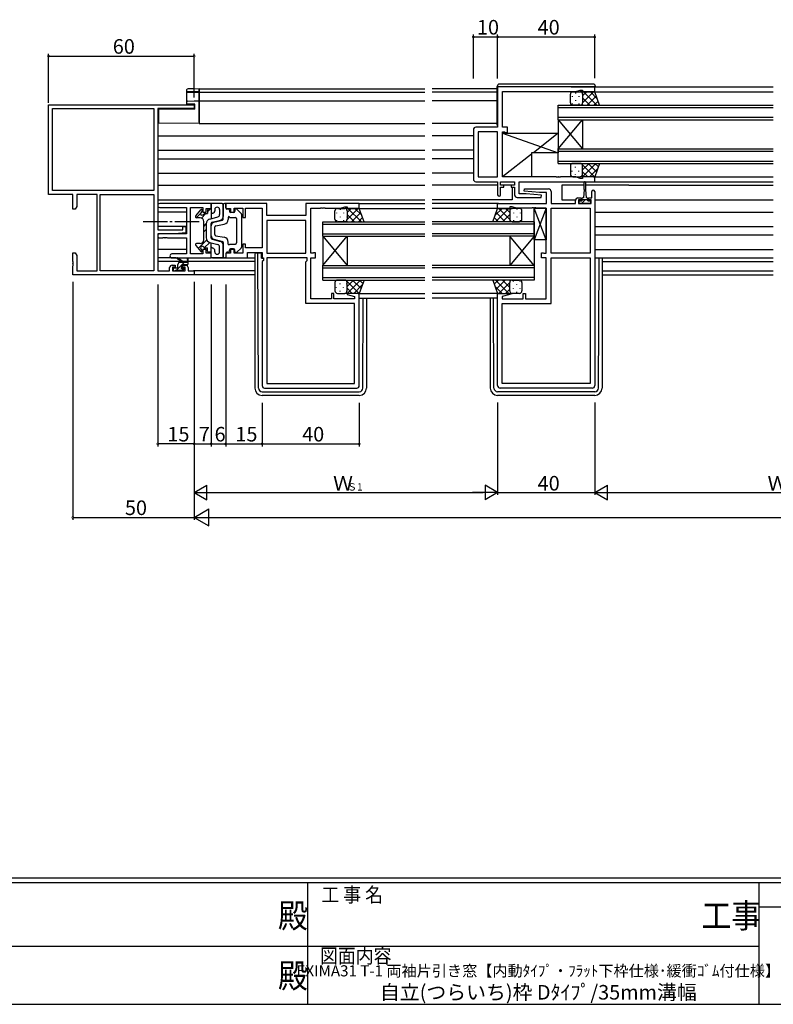
# Model space of a CAD drawing. Extents: x 0 to 1133, y 0 to 806.
# Drawn here: x 435 to 746, y 0 to 405 of the extents above; entities that cross this region are included whole.
import ezdxf
from ezdxf.enums import TextEntityAlignment as Align

# ---------------------------------------------------------------- set-up
doc = ezdxf.new("R2010")
doc.units = 0
doc.linetypes.add('YCENTER_1', pattern=[13, 10, -1, 1, -1])
for name, color, linetype in [('USER1', 3, 'CONTINUOUS'), ('YKK_11', 7, 'CONTINUOUS'), ('YKK_12', 2, 'CONTINUOUS'), ('YKK_13', 4, 'CONTINUOUS'), ('YKK_D', 6, 'CONTINUOUS'), ('YKK_ZWAK', 7, 'CONTINUOUS')]:
    doc.layers.add(name, color=color, linetype=linetype)
doc.styles.get("Standard").update_dxf_attribs({"font": 'ROMANS.SHX', "bigfont": 'EXTFONT.SHX'})
doc.styles.add('YKK_OSSTYLE1', font='romans.shx', dxfattribs={"width": 0.9, "bigfont": 'EXTFONT.SHX'})

# ---------------------------------------------------------------- blocks, each defined once
blk = doc.blocks.new('A201')
at = {"layer": 'YKK_ZWAK', "color": 254, "linetype": 'Continuous'}
for p, q in [((571, 35), (21, 35)), ((544, 34), (21, 34)), ((296, 34), (296, 9)), ((389, 34), (389, 9)), ((21, 9), (544, 9))]:
    blk.add_line(p, q, dxfattribs=at)
at = {"layer": 'YKK_ZWAK', "color": 131, "linetype": 'Continuous'}
for p, q in [((437.7, 29), (389, 29)), ((205, 21), (297, 21)), ((297, 21), (389, 21))]:
    blk.add_line(p, q, dxfattribs=at)
at = {"layer": 'YKK_ZWAK', "color": 131, "linetype": 'Continuous', "style": 'YKK_OSSTYLE1', "width": 0.9}
for s, p in [('工 事 名', (298.87, 30.05)), ('図面内容', (298.58, 17.47))]:
    blk.add_text(s, height=3, dxfattribs=at).set_placement(p)
at = {"layer": 'YKK_ZWAK', "color": 254, "linetype": 'Continuous', "style": 'YKK_OSSTYLE1', "width": 0.9}
for s, p in [('工事', (377.17, 24.75)), ('殿', (289.94, 24.75)), ('殿', (289.94, 12.37))]:
    blk.add_text(s, height=5, dxfattribs=at).set_placement(p)

msp = doc.modelspace()

# ---------------------------------------------------------------- linework, layer by layer
at = {"layer": 'YKK_11', "color": 0, "linetype": 'ByBlock', "lineweight": -2}
for p, q in [((672.35, 377.79), (632.35, 377.79)), ((632.35, 377.79), (632.35, 361.19)), ((672.35, 375.79), (672.35, 377.79)), ((634.35, 361.19), (634.35, 375.86)), ((634.35, 375.86), (664.61, 375.86)), ((664.61, 375.86), (666.35, 376.49)), ((666.35, 376.49), (667.35, 376.49)), ((667.35, 376.49), (667.35, 375.79)), ((667.35, 375.79), (672.35, 375.79)), ((632.35, 361.19), (623.35, 361.19)), ((636.35, 361.19), (634.35, 361.19)), ((636.35, 359.09), (636.35, 361.19)), ((622.35, 360.19), (622.35, 339.79)), ((624.28, 359.26), (624.28, 340.72)), ((632.35, 359.26), (624.28, 359.26)), ((624.28, 359.26), (624.28, 340.72)), ((632.35, 340.72), (632.35, 359.26)), ((634.35, 340.72), (634.35, 359.26)), ((634.35, 359.26), (635.15, 359.26)), ((635.15, 359.26), (635.31, 359.18)), ((635.31, 359.18), (635.47, 359.09)), ((635.47, 359.09), (636.35, 359.09)), ((624.28, 340.72), (632.35, 340.72)), ((656.39, 340.72), (634.35, 340.72)), ((656.57, 340.6), (656.39, 340.72)), ((657.3, 340.72), (657.12, 340.6)), ((657.39, 340.72), (657.3, 340.72)), ((657.57, 340.6), (657.39, 340.72)), ((658.3, 340.72), (658.12, 340.6)), ((664.61, 340.72), (658.3, 340.72)), ((666.35, 340.09), (664.61, 340.72)), ((672.35, 340.79), (667.35, 340.79)), ((667.35, 340.79), (667.35, 340.09)), ((672.35, 338.79), (672.35, 340.79)), ((623.35, 338.79), (632.35, 338.79)), ((632.35, 338.79), (632.35, 333.39)), ((633.55, 337.29), (633.55, 338.79)), ((633.55, 338.79), (639.35, 338.79)), ((634.95, 337.29), (633.55, 337.29)), ((634.95, 336.49), (634.95, 337.29)), ((639.35, 337.29), (637.95, 337.29)), ((637.95, 337.29), (637.95, 336.49)), ((639.35, 338.79), (639.35, 337.29)), ((641.28, 333.79), (641.28, 338.79)), ((641.28, 338.79), (672.35, 338.79)), ((657.12, 340.6), (656.57, 340.6)), ((658.12, 340.6), (657.57, 340.6)), ((667.35, 340.09), (666.35, 340.09)), ((633.55, 333.39), (633.55, 336.49)), ((633.55, 336.49), (634.95, 336.49)), ((637.95, 336.49), (639.35, 336.49)), ((639.35, 336.49), (639.35, 333.29)), ((644.15, 333.79), (641.28, 333.79)), ((643.33, 334.84), (643.37, 335.79)), ((649.54, 334.29), (643.33, 334.84)), ((643.37, 335.79), (653.35, 335.79)), ((650.37, 333.25), (644.15, 333.79)), ((652.42, 334.29), (649.54, 334.29)), ((650.32, 332.29), (650.37, 333.25)), ((652.42, 329.79), (652.42, 334.29)), ((654.35, 334.79), (654.35, 329.79)), ((671.15, 332.09), (671.15, 334.69)), ((672.35, 334.69), (672.35, 254.79)), ((514.35, 329.79), (493.16, 329.79)), ((514.35, 327.79), (514.35, 329.79)), ((537.28, 329.79), (520.35, 329.79)), ((520.35, 329.79), (520.35, 327.79)), ((537.28, 324.79), (537.28, 329.79)), ((575.35, 329.79), (553.35, 329.79)), ((553.35, 329.79), (553.35, 324.79)), ((567.61, 327.86), (569.35, 328.49)), ((569.35, 328.49), (570.35, 328.49)), ((570.35, 328.49), (570.35, 327.79)), ((575.35, 327.79), (575.35, 329.79)), ((632.35, 327.79), (632.35, 329.79)), ((632.35, 329.79), (652.42, 329.79)), ((638.35, 328.49), (637.35, 328.49)), ((637.35, 328.49), (637.35, 327.79)), ((640.08, 327.86), (638.35, 328.49)), ((640.35, 332.29), (650.32, 332.29)), ((654.35, 329.79), (664.45, 329.79)), ((664.45, 329.79), (664.45, 331.09)), ((665.45, 332.09), (666.75, 332.09)), ((666.75, 331.29), (665.65, 331.29)), ((665.65, 331.29), (665.65, 329.79)), ((665.65, 329.79), (670.85, 329.79)), ((666.75, 332.09), (666.75, 331.29)), ((669.75, 331.29), (669.75, 332.09)), ((669.75, 332.09), (671.15, 332.09)), ((670.85, 331.29), (669.75, 331.29)), ((670.85, 329.79), (670.85, 331.29)), ((493.16, 328.16), (504.22, 328.16)), ((504.22, 328.16), (504.22, 317.29)), ((505.85, 309.02), (505.85, 328.16)), ((505.85, 328.16), (510.85, 328.16)), ((510.85, 328.16), (510.85, 326.29)), ((510.85, 326.29), (512.35, 326.29)), ((512.35, 326.29), (512.35, 327.79)), ((512.35, 327.79), (514.35, 327.79)), ((520.35, 327.79), (522.35, 327.79)), ((522.35, 327.79), (522.35, 326.29)), ((522.35, 326.29), (523.85, 326.29)), ((523.85, 326.29), (523.85, 327.86)), ((523.85, 327.86), (527.35, 327.86)), ((527.35, 327.86), (527.35, 324.09)), ((528.55, 324.09), (528.55, 327.86)), ((528.55, 327.86), (535.35, 327.86)), ((535.35, 327.86), (535.35, 311.52)), ((553.35, 324.79), (537.28, 324.79)), ((555.35, 309.32), (555.35, 327.86)), ((555.35, 327.86), (559.39, 327.86)), ((559.39, 327.86), (559.57, 327.98)), ((559.57, 327.98), (560.12, 327.98)), ((560.12, 327.98), (560.3, 327.86)), ((560.3, 327.86), (560.39, 327.86)), ((560.39, 327.86), (560.57, 327.98)), ((560.57, 327.98), (561.12, 327.98)), ((561.12, 327.98), (561.3, 327.86)), ((561.3, 327.86), (567.61, 327.86)), ((570.35, 327.79), (575.35, 327.79)), ((637.35, 327.79), (632.35, 327.79)), ((646.39, 327.86), (640.08, 327.86)), ((646.57, 327.98), (646.39, 327.86)), ((647.12, 327.98), (646.57, 327.98)), ((647.3, 327.86), (647.12, 327.98)), ((647.39, 327.86), (647.3, 327.86)), ((647.57, 327.98), (647.39, 327.86)), ((648.12, 327.98), (647.57, 327.98)), ((648.3, 327.86), (648.12, 327.98)), ((652.35, 327.86), (648.3, 327.86)), ((652.35, 309.32), (652.35, 327.86)), ((654.35, 309.32), (654.35, 327.86)), ((654.35, 327.86), (670.42, 327.86)), ((670.42, 327.86), (670.42, 309.32)), ((670.42, 327.86), (670.42, 309.32)), ((527.35, 324.09), (528.55, 324.09)), ((553.35, 322.86), (537.28, 322.86)), ((537.28, 322.86), (537.28, 309.32)), ((553.35, 322.86), (537.28, 322.86)), ((553.35, 309.32), (553.35, 322.86)), ((504.22, 317.29), (493.16, 317.29)), ((493.16, 315.66), (494.39, 315.66)), ((494.39, 315.66), (494.57, 315.78)), ((494.57, 315.78), (495.12, 315.78)), ((495.12, 315.78), (495.3, 315.66)), ((495.3, 315.66), (495.39, 315.66)), ((495.39, 315.66), (495.57, 315.78)), ((495.57, 315.78), (496.12, 315.78)), ((496.12, 315.78), (496.3, 315.66)), ((496.3, 315.66), (504.22, 315.66)), ((504.22, 315.66), (504.22, 309.02)), ((528.55, 313.09), (527.35, 313.09)), ((527.35, 313.09), (527.35, 309.32)), ((528.55, 311.52), (528.55, 313.09)), ((504.22, 309.02), (498.16, 309.02)), ((510.85, 309.02), (505.85, 309.02)), ((512.35, 310.89), (510.85, 310.89)), ((510.85, 310.89), (510.85, 309.02)), ((512.35, 309.39), (512.35, 310.89)), ((514.35, 309.39), (512.35, 309.39)), ((514.35, 307.39), (514.35, 309.39)), ((522.35, 309.39), (520.35, 309.39)), ((520.35, 309.39), (520.35, 307.39)), ((523.85, 310.89), (522.35, 310.89)), ((522.35, 310.89), (522.35, 309.39)), ((523.85, 309.32), (523.85, 310.89)), ((527.35, 309.32), (523.85, 309.32)), ((535.35, 311.52), (528.55, 311.52)), ((529.28, 307.39), (529.28, 309.59)), ((529.28, 309.59), (535.35, 309.59)), ((535.35, 309.59), (535.35, 307.39)), ((537.28, 309.32), (553.35, 309.32)), ((556.22, 309.32), (555.35, 309.32)), ((556.38, 309.41), (556.22, 309.32)), ((556.55, 309.49), (556.38, 309.41)), ((557.35, 309.49), (556.55, 309.49)), ((557.35, 307.39), (557.35, 309.49)), ((650.35, 307.39), (650.35, 309.49)), ((650.35, 309.49), (651.15, 309.49)), ((651.15, 309.49), (651.31, 309.41)), ((651.31, 309.41), (651.47, 309.32)), ((651.47, 309.32), (652.35, 309.32)), ((670.42, 309.32), (654.35, 309.32)), ((498.16, 307.39), (514.35, 307.39)), ((520.35, 307.39), (529.28, 307.39)), ((535.35, 307.39), (535.88, 307.39)), ((535.88, 306.39), (535.35, 305.86)), ((535.35, 305.86), (535.35, 254.79)), ((535.88, 307.39), (535.88, 306.39)), ((537.28, 307.39), (537.28, 255.72)), ((553.95, 307.39), (537.28, 307.39)), ((537.28, 307.39), (537.28, 255.72)), ((553.35, 305.79), (553.95, 306.39)), ((553.35, 288.59), (553.35, 305.79)), ((553.95, 306.39), (553.95, 307.39)), ((555.35, 290.52), (555.35, 307.39)), ((555.35, 307.39), (557.35, 307.39)), ((652.35, 307.39), (650.35, 307.39)), ((652.35, 290.52), (652.35, 307.39)), ((654.35, 288.59), (654.35, 307.39)), ((654.35, 307.39), (670.42, 307.39)), ((670.42, 307.39), (670.42, 255.72)), ((670.42, 307.39), (670.42, 255.72)), ((564.85, 292.79), (563.85, 292.79)), ((563.85, 292.79), (563.85, 290.52)), ((564.85, 290.52), (564.85, 292.79)), ((570.38, 292.79), (570.32, 292.27)), ((570.32, 292.27), (573.42, 291.44)), ((575.35, 292.79), (570.38, 292.79)), ((575.35, 254.79), (575.35, 292.79)), ((632.35, 254.79), (632.35, 292.79)), ((632.35, 292.79), (637.31, 292.79)), ((637.37, 292.27), (634.28, 291.44)), ((637.31, 292.79), (637.37, 292.27)), ((642.85, 290.52), (642.85, 292.79)), ((642.85, 292.79), (643.85, 292.79)), ((643.85, 292.79), (643.85, 290.52)), ((573.42, 288.59), (553.35, 288.59)), ((563.85, 290.52), (555.35, 290.52)), ((573.42, 290.52), (564.85, 290.52)), ((573.42, 291.44), (573.42, 290.52)), ((573.42, 255.72), (573.42, 288.59)), ((634.28, 291.44), (634.28, 290.52)), ((634.28, 290.52), (642.85, 290.52)), ((634.28, 255.72), (634.28, 288.59)), ((634.28, 288.59), (654.35, 288.59)), ((643.85, 290.52), (652.35, 290.52)), ((537.28, 255.72), (573.42, 255.72)), ((670.42, 255.72), (634.28, 255.72)), ((536.35, 253.79), (574.35, 253.79)), ((671.35, 253.79), (633.35, 253.79))]:
    msp.add_line(p, q, dxfattribs=at)
at = {"layer": 'YKK_11', "color": 0, "linetype": 'ByBlock', "lineweight": -2, "ltscale": 0.5}
for p, q in [((447.35, 370.49), (507.35, 370.49)), ((447.35, 333.49), (447.35, 370.49)), ((507.35, 370.49), (507.35, 368.86)), ((448.98, 368.86), (490.72, 368.86)), ((448.98, 368.86), (490.72, 368.86)), ((448.98, 335.12), (448.98, 368.86)), ((490.72, 368.86), (490.72, 335.12)), ((507.35, 368.86), (492.35, 368.86)), ((492.35, 368.86), (492.35, 318.99)), ((457.35, 333.49), (447.35, 333.49)), ((490.72, 335.12), (448.98, 335.12)), ((457.35, 327.49), (457.35, 333.49)), ((467.35, 333.49), (458.98, 333.49)), ((458.98, 333.49), (458.98, 328.58)), ((467.35, 302.12), (467.35, 333.49)), ((468.65, 302.12), (468.65, 333.49)), ((468.65, 333.49), (490.72, 333.49)), ((490.72, 333.49), (490.72, 302.12)), ((490.72, 333.49), (490.72, 302.12)), ((458.98, 328.58), (458.35, 327.49)), ((458.35, 327.49), (457.35, 327.49)), ((492.35, 318.99), (502.65, 318.99)), ((499.35, 317.29), (492.35, 317.29)), ((492.35, 317.29), (492.35, 302.12)), ((503.85, 317.69), (499.35, 317.29)), ((502.65, 318.99), (502.65, 320.29)), ((502.65, 320.29), (503.85, 320.29)), ((503.85, 320.29), (503.85, 317.69)), ((457.35, 305.95), (457.35, 309.49)), ((457.35, 309.49), (458.35, 309.49)), ((458.35, 309.49), (458.98, 308.4)), ((458.98, 308.4), (458.98, 302.12)), ((457.47, 305.77), (457.35, 305.95)), ((457.35, 305.03), (457.47, 305.22)), ((457.35, 304.95), (457.35, 305.03)), ((457.47, 304.77), (457.35, 304.95)), ((457.35, 304.03), (457.47, 304.22)), ((457.47, 305.22), (457.47, 305.77)), ((457.47, 304.22), (457.47, 304.77)), ((498.25, 304.39), (499.55, 304.39)), ((499.55, 304.39), (499.55, 303.59)), ((502.55, 303.59), (502.55, 304.39)), ((502.55, 304.39), (503.85, 304.39)), ((457.35, 300.49), (457.35, 304.03)), ((507.35, 300.49), (457.35, 300.49)), ((458.98, 302.12), (467.35, 302.12)), ((490.72, 302.12), (468.65, 302.12)), ((492.35, 302.12), (497.25, 302.12)), ((497.25, 302.12), (497.25, 303.39)), ((499.55, 303.59), (498.45, 303.59)), ((498.45, 303.59), (498.45, 302.12)), ((498.45, 302.12), (503.65, 302.12)), ((503.65, 303.59), (502.55, 303.59)), ((503.65, 302.12), (503.65, 303.59)), ((504.85, 303.39), (504.85, 302.12)), ((504.85, 302.12), (507.35, 302.12)), ((507.35, 302.12), (507.35, 300.49))]:
    msp.add_line(p, q, dxfattribs=at)
at = {"layer": 'YKK_11', "color": 0, "linetype": 'ByBlock', "lineweight": -2}
for centre, radius, start, end in [((623.35, 360.19), 1, 90, 180), ((623.35, 339.79), 1, 180, 270), ((632.95, 333.39), 0.6, 180, 0), ((640.35, 333.29), 1, 180, 270), ((653.35, 334.79), 1, 0, 90), ((671.75, 334.69), 0.6, 360, 180), ((493.16, 328.98), 0.815, 90, 270), ((665.45, 331.09), 1, 90, 180), ((493.16, 316.48), 0.815, 90, 270), ((498.16, 308.21), 0.815, 90, 270), ((536.35, 254.79), 1, 180, 270), ((574.35, 254.79), 1, 270, 360), ((633.35, 254.79), 1, 180, 270), ((671.35, 254.79), 1, 270, 360)]:
    msp.add_arc(centre, radius, start, end, dxfattribs=at)
at = {"layer": 'YKK_11', "color": 0, "linetype": 'ByBlock', "lineweight": -2, "ltscale": 0.5}
for centre, start, end in [((498.25, 303.39), 90, 180), ((503.85, 303.39), 0, 90)]:
    msp.add_arc(centre, 1, start, end, dxfattribs=at)
at = {"layer": 'YKK_12'}
for p, q in [((662.65, 377.79), (745.85, 377.79)), ((509.35, 376.99), (509.35, 362.69)), ((509.35, 376.99), (602.35, 376.99)), ((509.35, 375.59), (602.35, 375.59)), ((632.15, 376.99), (605.35, 376.99)), ((632.15, 375.59), (605.35, 375.59)), ((662.35, 375.79), (745.85, 375.79)), ((509.35, 372.09), (602.35, 372.09)), ((632.15, 372.09), (605.35, 372.09)), ((657.35, 364.29), (657.35, 370.29)), ((657.35, 370.29), (745.85, 370.29)), ((657.35, 369.29), (745.85, 369.29)), ((657.35, 365.29), (745.85, 365.29)), ((509.35, 362.69), (602.35, 362.69)), ((632.15, 362.69), (605.35, 362.69)), ((657.35, 364.29), (657.35, 352.29)), ((657.35, 364.29), (667.35, 352.29)), ((657.35, 352.29), (667.35, 364.29)), ((657.35, 364.29), (745.85, 364.29)), ((667.35, 364.29), (667.35, 352.29)), ((492.35, 357.69), (602.35, 357.69)), ((622.35, 357.69), (605.35, 357.69)), ((492.35, 351.74), (602.35, 351.74)), ((622.35, 351.74), (605.35, 351.74)), ((657.35, 346.29), (657.35, 352.29)), ((657.35, 352.29), (745.85, 352.29)), ((657.35, 351.29), (745.85, 351.29)), ((492.35, 348.25), (602.35, 348.25)), ((622.35, 348.25), (605.35, 348.25)), ((657.35, 347.29), (745.85, 347.29)), ((657.35, 346.29), (745.85, 346.29)), ((492.35, 342.29), (602.35, 342.29)), ((622.35, 342.29), (605.35, 342.29)), ((671.85, 340.79), (745.85, 340.79)), ((492.35, 337.29), (602.35, 337.29)), ((632.35, 337.29), (605.35, 337.29)), ((638.35, 337.29), (634.65, 337.29)), ((668, 337.29), (658.85, 337.29)), ((658.85, 337.29), (658.85, 331.29)), ((686.35, 337.29), (668.5, 337.29)), ((672.05, 338.79), (745.85, 338.79)), ((686.35, 337.29), (745.85, 337.29)), ((638.35, 336.49), (638.35, 331.29)), ((492.35, 331.29), (602.35, 331.29)), ((575.05, 329.79), (602.35, 329.79)), ((638.35, 331.29), (605.35, 331.29)), ((632.65, 329.79), (605.35, 329.79)), ((658.85, 331.29), (664.47, 331.29)), ((672.35, 331.29), (745.85, 331.29)), ((504.22, 326.29), (492.35, 326.29)), ((574.85, 327.79), (602.35, 327.79)), ((632.35, 327.79), (605.35, 327.79)), ((672.35, 326.29), (745.85, 326.29)), ((560.35, 316.29), (560.35, 322.29)), ((560.35, 322.29), (602.35, 322.29)), ((560.35, 321.29), (602.35, 321.29)), ((647.35, 322.29), (605.35, 322.29)), ((647.35, 321.29), (605.35, 321.29)), ((647.35, 322.29), (647.35, 316.29)), ((504.22, 320.34), (492.35, 320.34)), ((560.35, 317.29), (602.35, 317.29)), ((560.35, 316.29), (560.35, 304.29)), ((560.35, 316.29), (570.35, 304.29)), ((560.35, 304.29), (570.35, 316.29)), ((560.35, 316.29), (602.35, 316.29)), ((570.35, 316.29), (570.35, 304.29)), ((647.35, 317.29), (605.35, 317.29)), ((647.35, 316.29), (605.35, 316.29)), ((637.35, 316.29), (637.35, 304.29)), ((647.35, 316.29), (637.35, 304.29)), ((647.35, 304.29), (637.35, 316.29)), ((647.35, 316.29), (647.35, 304.29)), ((672.35, 320.34), (745.85, 320.34)), ((672.35, 316.85), (745.85, 316.85)), ((504.22, 310.89), (492.35, 310.89)), ((672.35, 310.89), (745.85, 310.89)), ((501.99, 305.89), (492.35, 305.89)), ((504.39, 305.89), (502.59, 305.89)), ((532.35, 305.89), (504.85, 305.89)), ((560.35, 298.29), (560.35, 304.29)), ((560.35, 304.29), (602.35, 304.29)), ((647.35, 304.29), (605.35, 304.29)), ((647.35, 304.29), (647.35, 298.29)), ((675.35, 305.89), (745.85, 305.89)), ((532.35, 302.12), (507.05, 302.12)), ((532.35, 300.49), (507.05, 300.49)), ((560.35, 303.29), (602.35, 303.29)), ((647.35, 303.29), (605.35, 303.29)), ((675.35, 302.12), (745.85, 302.12)), ((675.35, 300.49), (745.85, 300.49)), ((560.35, 299.29), (602.35, 299.29)), ((560.35, 298.29), (602.35, 298.29)), ((647.35, 299.29), (605.35, 299.29)), ((647.35, 298.29), (605.35, 298.29)), ((574.85, 292.79), (602.35, 292.79)), ((632.85, 292.79), (605.35, 292.79)), ((575.35, 290.79), (602.35, 290.79)), ((632.35, 290.79), (605.35, 290.79))]:
    msp.add_line(p, q, dxfattribs=at)
at = {"layer": 'YKK_13'}
for p, q in [((507.29, 377.09), (509.35, 377.12)), ((509.35, 377.12), (509.35, 376.82)), ((632.15, 377.99), (632.65, 377.99)), ((632.15, 362.19), (632.15, 377.99)), ((632.65, 377.99), (672.15, 377.99)), ((671.65, 378.99), (633.15, 378.99)), ((672.15, 377.99), (672.65, 377.99)), ((672.65, 377.99), (672.65, 377.79)), ((504.35, 376.06), (504.35, 376.69)), ((504.35, 375.97), (504.35, 376.06)), ((504.35, 371.71), (504.35, 375.97)), ((504.66, 375.76), (504.64, 375.76)), ((504.64, 375.68), (509.35, 375.6)), ((509.35, 375.72), (507.29, 375.76)), ((509.35, 376.02), (509.35, 376.82)), ((509.35, 376.02), (509.35, 375.72)), ((509.35, 375.6), (509.35, 375.72)), ((509.35, 375.6), (509.35, 375.3)), ((509.35, 372.39), (509.35, 375.3)), ((662.35, 371.29), (662.35, 374.79)), ((663.01, 373.96), (663.01, 373.76)), ((663.35, 375.79), (666.35, 375.79)), ((664.43, 375.37), (664.43, 375.17)), ((665.84, 373.96), (665.84, 373.76)), ((672.35, 375.79), (666.35, 375.79)), ((667.26, 375.21), (667.26, 375.17)), ((667.35, 374.1), (669.04, 375.79)), ((667.35, 371.27), (671.87, 375.79)), ((667.35, 374.79), (667.35, 371.29)), ((667.35, 374.79), (667.35, 371.29)), ((667.35, 373.33), (670.39, 370.29)), ((667.71, 375.79), (673.21, 370.29)), ((669.19, 370.29), (672.97, 374.07)), ((670.54, 375.79), (673.38, 372.96)), ((674.35, 370.29), (672.35, 375.79)), ((504.35, 370.75), (504.35, 371.71)), ((507.32, 370.7), (504.35, 370.75)), ((504.64, 372.01), (507.32, 372.06)), ((507.32, 372.06), (509.35, 372.09)), ((507.65, 370.69), (507.32, 370.7)), ((507.65, 368.69), (507.65, 370.69)), ((509.35, 372.39), (509.35, 372.09)), ((509.35, 372.09), (509.35, 371.79)), ((509.35, 363.29), (509.35, 371.79)), ((663.01, 370.93), (663.01, 370.73)), ((666.35, 370.29), (663.35, 370.29)), ((664.43, 372.34), (664.43, 372.14)), ((665.84, 370.93), (665.84, 370.73)), ((666.35, 370.29), (674.35, 370.29)), ((666.37, 370.29), (666.37, 370.29)), ((667.15, 370.7), (667.56, 370.29)), ((667.26, 372.34), (667.26, 372.14)), ((672.02, 370.29), (673.73, 372)), ((507.65, 368.69), (492.85, 368.56)), ((492.85, 363.44), (492.85, 368.56)), ((492.85, 362.84), (492.85, 363.44)), ((509.35, 362.69), (492.85, 362.84)), ((509.35, 363.29), (509.35, 362.69)), ((634.35, 358.72), (657.35, 350.72)), ((634.35, 340.72), (634.35, 358.72)), ((634.35, 358.72), (657.35, 358.72)), ((657.35, 358.72), (647.12, 350.72)), ((657.35, 358.72), (657.35, 350.72)), ((646.35, 350.11), (634.35, 340.72)), ((657.35, 350.72), (646.35, 350.72)), ((646.35, 350.72), (646.35, 340.72)), ((662.35, 345.29), (662.35, 341.79)), ((663.01, 346.06), (663.01, 346.23)), ((666.35, 346.29), (663.35, 346.29)), ((664.43, 344.64), (664.43, 344.84)), ((665.84, 346.06), (665.84, 346.26)), ((666.35, 346.29), (674.35, 346.29)), ((666.77, 346.29), (672.27, 340.79)), ((666.95, 346.09), (667.16, 346.29)), ((667.26, 344.64), (667.26, 344.84)), ((667.31, 340.79), (672.81, 346.29)), ((667.35, 343.65), (669.99, 346.29)), ((667.35, 341.79), (667.35, 345.29)), ((667.35, 341.79), (667.35, 345.29)), ((669.59, 346.29), (673.08, 342.81)), ((674.35, 346.29), (672.35, 340.79)), ((672.42, 346.29), (673.83, 344.88)), ((646.35, 340.72), (634.35, 340.72)), ((663.01, 343.03), (663.01, 343.23)), ((663.35, 340.79), (666.35, 340.79)), ((664.43, 341.61), (664.43, 341.81)), ((665.84, 343.03), (665.84, 343.23)), ((672.35, 340.79), (666.35, 340.79)), ((666.58, 340.82), (666.61, 340.79)), ((667.26, 341.61), (667.26, 341.81)), ((667.35, 342.88), (669.44, 340.79)), ((670.14, 340.79), (673.6, 344.25)), ((668, 335.59), (668, 338.54)), ((668.5, 338.54), (668.5, 335.59)), ((668, 335.59), (667.75, 332.09)), ((668.5, 335.59), (668.75, 332.09)), ((518.85, 329.79), (514.35, 329.79)), ((514.35, 329.79), (514.35, 323.54)), ((519.35, 329.29), (519.35, 324.45)), ((519.35, 323.48), (519.35, 329.29)), ((520.35, 329.79), (519.85, 329.79)), ((520.35, 327.99), (520.35, 329.79)), ((665.95, 329.79), (665.95, 330.89)), ((665.95, 330.89), (667, 330.89)), ((670.55, 329.79), (665.95, 329.79)), ((666.92, 329.79), (668.25, 331.11)), ((667, 331.69), (667, 330.89)), ((667, 331.39), (669.5, 331.39)), ((667.75, 332.09), (667.4, 332.09)), ((668.25, 331.11), (668.52, 331.39)), ((669.1, 332.09), (668.75, 332.09)), ((669.5, 330.89), (669.5, 331.69)), ((669.5, 330.89), (670.55, 330.89)), ((670.55, 330.89), (670.55, 329.79)), ((507.97, 324.72), (510.12, 327.19)), ((508.17, 323.93), (509.95, 325.7)), ((510.31, 323.82), (512.18, 325.69)), ((510.65, 326.99), (510.65, 326.78)), ((511.74, 325.69), (512.85, 325.69)), ((512.85, 326.36), (514, 327.52)), ((512.85, 326.99), (512.85, 325.69)), ((513.85, 327.49), (513.35, 327.49)), ((514.32, 327.83), (514.35, 327.86)), ((515.1, 325.8), (514.72, 325.71)), ((515.85, 327.29), (515.85, 326.77)), ((517.85, 327.29), (517.85, 325.23)), ((521.35, 327.49), (520.85, 327.49)), ((521.85, 326.99), (521.85, 326.59)), ((523.55, 326.09), (522.35, 326.09)), ((524.05, 327.09), (524.05, 326.59)), ((526.69, 325.74), (524.89, 327.45)), ((526.85, 325.38), (526.85, 311.81)), ((565.35, 323.29), (565.35, 326.79)), ((566.01, 325.96), (566.01, 325.76)), ((566.35, 327.79), (569.35, 327.79)), ((567.43, 327.37), (567.43, 327.17)), ((568.84, 325.96), (568.84, 325.76)), ((575.35, 327.79), (569.35, 327.79)), ((570.26, 327.21), (570.26, 327.17)), ((570.35, 326.1), (572.04, 327.79)), ((570.35, 323.27), (574.87, 327.79)), ((570.35, 326.79), (570.35, 323.29)), ((570.35, 326.79), (570.35, 323.29)), ((570.35, 325.33), (573.39, 322.29)), ((570.71, 327.79), (576.21, 322.29)), ((572.19, 322.29), (575.97, 326.07)), ((573.54, 327.79), (576.38, 324.96)), ((577.35, 322.29), (575.35, 327.79)), ((630.35, 322.29), (632.35, 327.79)), ((634.15, 327.79), (631.31, 324.96)), ((636.98, 327.79), (631.48, 322.29)), ((635.5, 322.29), (631.72, 326.07)), ((632.35, 327.79), (638.35, 327.79)), ((637.35, 323.27), (632.83, 327.79)), ((637.35, 325.33), (634.31, 322.29)), ((637.35, 326.1), (635.65, 327.79)), ((637.35, 326.79), (637.35, 323.29)), ((637.35, 326.79), (637.35, 323.29)), ((637.44, 327.21), (637.44, 327.17)), ((641.35, 327.79), (638.35, 327.79)), ((638.85, 325.96), (638.85, 325.76)), ((640.27, 327.37), (640.27, 327.17)), ((641.68, 325.96), (641.68, 325.76)), ((642.35, 323.29), (642.35, 326.79)), ((647.35, 314.86), (647.35, 327.86)), ((647.35, 327.86), (652.35, 327.86)), ((652.35, 314.86), (647.35, 327.86)), ((652.35, 327.86), (647.35, 314.86)), ((652.35, 327.86), (652.35, 314.86)), ((509.85, 323.89), (508.35, 323.89)), ((511.35, 314.79), (511.35, 322.39)), ((511.35, 320.37), (512.35, 321.37)), ((512.35, 321.48), (512.35, 315.71)), ((513.84, 323.41), (517.1, 324.26)), ((514.35, 315.58), (514.35, 321.61)), ((514.35, 316.55), (514.35, 320.63)), ((514.72, 322.09), (518.22, 323)), ((515.47, 322.08), (518.97, 322.99)), ((516.26, 320.67), (519.7, 321.29)), ((521.35, 324.09), (521.35, 323.26)), ((521.95, 324.09), (524.35, 324.09)), ((524.85, 323.59), (524.85, 313.59)), ((566.01, 322.93), (566.01, 322.73)), ((569.35, 322.29), (566.35, 322.29)), ((567.43, 324.34), (567.43, 324.14)), ((568.84, 322.93), (568.84, 322.73)), ((569.35, 322.29), (577.35, 322.29)), ((569.37, 322.29), (569.37, 322.29)), ((570.15, 322.7), (570.56, 322.29)), ((570.26, 324.34), (570.26, 324.14)), ((575.02, 322.29), (576.73, 324)), ((638.35, 322.29), (630.35, 322.29)), ((632.67, 322.29), (630.96, 324)), ((637.54, 322.7), (637.13, 322.29)), ((637.44, 324.34), (637.44, 324.14)), ((638.33, 322.29), (638.32, 322.29)), ((638.35, 322.29), (641.35, 322.29)), ((638.85, 322.93), (638.85, 322.73)), ((640.27, 324.34), (640.27, 324.14)), ((641.68, 322.93), (641.68, 322.73)), ((511.35, 318.12), (512.35, 319.12)), ((515.85, 317.01), (515.85, 320.17)), ((516.26, 316.52), (519.7, 315.89)), ((507.97, 312.46), (510.12, 310)), ((509.85, 313.29), (508.35, 313.29)), ((509, 311.28), (512.55, 314.83)), ((511.51, 311.55), (513.75, 313.8)), ((513.84, 313.77), (517.1, 312.93)), ((514.35, 307.39), (514.35, 313.64)), ((514.72, 315.09), (518.22, 314.18)), ((515.47, 315.1), (518.97, 314.19)), ((519.35, 313.71), (519.35, 307.89)), ((519.35, 307.89), (519.35, 312.73)), ((521.35, 313.09), (521.35, 313.92)), ((521.95, 313.09), (524.35, 313.09)), ((652.35, 314.86), (647.35, 314.86)), ((510.04, 310.08), (510.59, 310.63)), ((510.65, 310.19), (510.65, 310.4)), ((511.74, 311.49), (512.85, 311.49)), ((512.85, 310.19), (512.85, 311.49)), ((513.85, 309.69), (513.35, 309.69)), ((514.08, 309.63), (514.35, 309.9)), ((515.1, 311.38), (514.72, 311.48)), ((515.85, 309.89), (515.85, 310.41)), ((517.85, 309.89), (517.85, 311.96)), ((520.35, 309.19), (520.35, 307.39)), ((521.35, 309.69), (520.85, 309.69)), ((521.85, 310.19), (521.85, 310.59)), ((523.55, 311.09), (522.35, 311.09)), ((524.05, 310.09), (524.05, 310.59)), ((526.69, 311.44), (524.89, 309.73)), ((532.35, 308.99), (532.35, 308.29)), ((532.35, 308.29), (532.35, 253.79)), ((533.55, 309.29), (532.65, 309.29)), ((533.55, 308.29), (533.55, 309.29)), ((533.85, 309.29), (533.55, 309.29)), ((533.83, 253.78), (533.55, 308.29)), ((535.15, 309.29), (533.85, 309.29)), ((535.15, 307.29), (535.15, 309.29)), ((499.92, 307.39), (492.35, 307.39)), ((500.03, 302.32), (503.33, 305.62)), ((502.35, 305.62), (500.53, 307.02)), ((500.65, 303.52), (500.65, 304.62)), ((502.95, 305.62), (500.73, 307.3)), ((501.65, 305.62), (504.85, 305.62)), ((502.25, 303.68), (502.25, 304.32)), ((502.55, 304.62), (504.55, 304.62)), ((504.55, 306.75), (504.35, 305.62)), ((504.58, 304.62), (504.84, 304.89)), ((504.85, 304.92), (504.85, 306.92)), ((518.85, 307.39), (514.35, 307.39)), ((514.85, 307.39), (532.35, 307.39)), ((520.35, 307.39), (519.85, 307.39)), ((535.15, 307.29), (535.85, 307.29)), ((672.35, 307.39), (745.85, 307.39)), ((673.86, 253.78), (674.13, 307.39)), ((675.34, 307.39), (675.34, 253.79)), ((498.65, 302.92), (498.65, 302.42)), ((500.35, 303.22), (498.95, 303.22)), ((498.95, 302.12), (499.45, 302.12)), ((499.65, 302.32), (501.75, 302.32)), ((501.95, 302.12), (502.55, 302.12)), ((502.08, 302.12), (503.16, 303.2)), ((503.05, 303.22), (502.71, 303.22)), ((502.76, 302.21), (503.26, 302.71)), ((565.35, 297.29), (565.35, 293.79)), ((566.01, 298.06), (566.01, 298.23)), ((569.35, 298.29), (566.35, 298.29)), ((567.43, 296.64), (567.43, 296.84)), ((568.84, 298.06), (568.84, 298.26)), ((569.35, 298.29), (577.35, 298.29)), ((569.77, 298.29), (575.27, 292.79)), ((569.95, 298.09), (570.16, 298.29)), ((570.26, 296.64), (570.26, 296.84)), ((570.31, 292.79), (575.81, 298.29)), ((570.35, 295.65), (572.99, 298.29)), ((570.35, 293.79), (570.35, 297.29)), ((570.35, 293.79), (570.35, 297.29)), ((572.59, 298.29), (576.08, 294.81)), ((573.14, 292.79), (576.6, 296.25)), ((577.35, 298.29), (575.35, 292.79)), ((575.42, 298.29), (576.83, 296.88)), ((638.35, 298.29), (630.35, 298.29)), ((630.35, 298.29), (632.35, 292.79)), ((632.67, 298.29), (630.96, 296.59)), ((636.98, 292.79), (631.48, 298.29)), ((635.5, 298.29), (631.72, 294.51)), ((637.35, 297.31), (632.83, 292.79)), ((637.35, 295.25), (634.31, 298.29)), ((637.54, 297.89), (637.13, 298.29)), ((637.35, 293.79), (637.35, 297.29)), ((637.35, 293.79), (637.35, 297.29)), ((637.44, 296.24), (637.44, 296.44)), ((638.33, 298.29), (638.32, 298.29)), ((638.35, 298.29), (641.35, 298.29)), ((638.85, 297.66), (638.85, 297.86)), ((640.27, 296.24), (640.27, 296.44)), ((641.68, 297.66), (641.68, 297.86)), ((642.35, 297.29), (642.35, 293.79)), ((566.01, 295.03), (566.01, 295.23)), ((566.35, 292.79), (569.35, 292.79)), ((567.43, 293.61), (567.43, 293.81)), ((568.84, 295.03), (568.84, 295.23)), ((575.35, 292.79), (569.35, 292.79)), ((569.58, 292.82), (569.61, 292.79)), ((570.26, 293.61), (570.26, 293.81)), ((570.35, 294.88), (572.44, 292.79)), ((634.15, 292.79), (631.31, 295.63)), ((632.35, 292.79), (638.35, 292.79)), ((637.35, 294.48), (635.65, 292.79)), ((637.44, 293.38), (637.44, 293.41)), ((641.35, 292.79), (638.35, 292.79)), ((638.85, 294.63), (638.85, 294.83)), ((640.27, 293.21), (640.27, 293.41)), ((641.68, 294.63), (641.68, 294.83)), ((576.86, 253.78), (577, 290.79)), ((578.35, 290.79), (578.35, 253.79)), ((629.34, 290.79), (629.34, 253.79)), ((630.83, 253.78), (630.69, 290.79)), ((535.33, 252.29), (575.36, 252.29)), ((672.36, 252.29), (632.33, 252.29)), ((575.35, 250.79), (535.35, 250.79)), ((672.34, 250.79), (632.34, 250.79))]:
    msp.add_line(p, q, dxfattribs=at)
at = {"layer": 'YKK_13', "linetype": 'YCENTER_1'}
msp.add_line((509.35, 322.29), (485.36, 322.29), dxfattribs=at)
at = {"layer": 'YKK_13', "flags": 128}
for points in [[(504.66, 377), (504.55, 376.98), (504.41, 376.88), (504.35, 376.69)], [(504.35, 375.97), (504.35, 375.91), (504.37, 375.86), (504.39, 375.81), (504.43, 375.76), (504.48, 375.73), (504.53, 375.7), (504.58, 375.68), (504.64, 375.68)], [(507.29, 375.76), (506.81, 375.77), (506.35, 375.77), (505.92, 375.78), (505.53, 375.78), (505.2, 375.78), (504.94, 375.77), (504.76, 375.77), (504.66, 375.76)], [(507.29, 377.09), (506.77, 377.08), (506.27, 377.07), (505.81, 377.05), (505.41, 377.04), (505.08, 377.03), (504.84, 377.01), (504.69, 377)]]:
    msp.add_lwpolyline(points, dxfattribs=at)
at = {"layer": 'YKK_13'}
for centre, radius, start, end in [((633.15, 377.99), 1, 90, 180), ((671.65, 377.99), 1, 0, 90), ((504.65, 376.06), 0.3, 180.0043, 269.0045), ((663.35, 374.79), 1, 89.9999, 179.9999), ((666.35, 374.79), 1, 359.9999, 89.9999), ((666.35, 374.79), 1, 359.9999, 89.9999), ((504.65, 371.71), 0.3, 91, 180), ((663.35, 371.29), 1, 179.9999, 269.9999), ((666.35, 371.29), 1, 269.9999, 359.9999), ((666.35, 371.29), 1, 269.9999, 359.9999), ((632.65, 362.19), 0.5, 180, 233.1301), ((663.35, 345.29), 1, 90.0001, 180.0001), ((666.35, 345.29), 1, 0.0001, 90.0001), ((666.35, 345.29), 1, 0.0001, 90.0001), ((663.35, 341.79), 1, 180.0001, 270.0001), ((666.35, 341.79), 1, 270.0001, 0.0001), ((666.35, 341.79), 1, 270.0001, 0.0001), ((668.25, 338.54), 0.25, 0, 180), ((518.85, 329.29), 0.5, 0, 90), ((519.85, 329.29), 0.5, 90, 180), ((667.4, 331.69), 0.4, 90, 180), ((669.1, 331.69), 0.4, 0, 90), ((508.35, 324.39), 0.5, 138.9359, 270), ((510.65, 325.69), 0.7, 114.6243, 335.3757), ((510.35, 326.99), 0.3, 0, 138.9359), ((510.15, 326.78), 0.5, 294.6243, 0), ((511.74, 325.19), 0.5, 90, 155.3757), ((513.35, 326.99), 0.5, 90, 180), ((513.85, 327.99), 0.5, 270, 0), ((514.85, 325.22), 0.5, 104.5742, 180), ((514.85, 326.77), 1, 284.5742, 0), ((516.85, 327.29), 1, 0, 180), ((516.85, 325.23), 1, 284.5742, 0), ((517.85, 324.45), 1.5, 284.5742, 0), ((520.85, 327.99), 0.5, 180, 270), ((521.35, 326.99), 0.5, 0, 90), ((522.35, 326.59), 0.5, 180, 270), ((523.55, 326.59), 0.5, 270, 0), ((524.55, 327.09), 0.5, 46.3972, 180), ((526.35, 325.38), 0.5, 0, 46.3972), ((566.35, 326.79), 1, 89.9999, 179.9999), ((569.35, 326.79), 1, 359.9999, 89.9999), ((569.35, 326.79), 1, 359.9999, 89.9999), ((638.35, 326.79), 1, 90.0001, 180.0001), ((638.35, 326.79), 1, 90.0001, 180.0001), ((641.35, 326.79), 1, 0.0001, 90.0001), ((509.85, 322.39), 1.5, 0, 90), ((514.35, 321.48), 2, 104.5742, 180), ((514.85, 321.61), 0.5, 104.5742, 180), ((515.85, 320.63), 1.5, 104.5742, 180), ((516.35, 320.17), 0.5, 100.3048, 180), ((518.85, 323.48), 0.5, 284.5742, 0), ((519.35, 323.26), 2, 280.3048, 0), ((521.65, 324.09), 0.3, 0, 180), ((524.35, 323.59), 0.5, 0, 90), ((566.35, 323.29), 1, 179.9999, 269.9999), ((569.35, 323.29), 1, 269.9999, 359.9999), ((569.35, 323.29), 1, 269.9999, 359.9999), ((638.35, 323.29), 1, 180.0001, 270.0001), ((638.35, 323.29), 1, 180.0001, 270.0001), ((641.35, 323.29), 1, 270.0001, 0.0001), ((515.85, 316.55), 1.5, 180, 255.4258), ((516.35, 317.01), 0.5, 180, 259.6952), ((508.35, 312.79), 0.5, 90, 221.0641), ((509.85, 314.79), 1.5, 270, 0), ((514.35, 315.71), 2, 180, 255.4258), ((514.85, 315.58), 0.5, 180, 255.4258), ((516.85, 311.96), 1, 0, 75.4258), ((517.85, 312.73), 1.5, 0, 75.4258), ((518.85, 313.71), 0.5, 0, 75.4258), ((519.35, 313.92), 2, 0, 79.6952), ((521.65, 313.09), 0.3, 180, 0), ((524.35, 313.59), 0.5, 270, 0), ((510.65, 311.49), 0.7, 24.6243, 245.3757), ((510.35, 310.19), 0.3, 221.0641, 0), ((510.15, 310.4), 0.5, 0, 65.3757), ((511.74, 311.99), 0.5, 204.6243, 270), ((513.35, 310.19), 0.5, 180, 270), ((513.85, 309.19), 0.5, 0, 90), ((514.85, 311.96), 0.5, 180, 255.4258), ((514.85, 310.41), 1, 0, 75.4258), ((516.85, 309.89), 1, 180, 0), ((520.85, 309.19), 0.5, 90, 180), ((521.35, 310.19), 0.5, 270, 0), ((522.35, 310.59), 0.5, 90, 180), ((523.55, 310.59), 0.5, 0, 90), ((524.55, 310.09), 0.5, 180, 313.6028), ((526.35, 311.81), 0.5, 313.6028, 0), ((532.65, 308.99), 0.3, 90, 180), ((500.55, 307.22), 0.2, 24.4171, 264.4171), ((501.65, 304.62), 1, 90, 180), ((502.55, 304.32), 0.3, 90, 180), ((504.65, 306.92), 0.2, 360, 240), ((504.55, 304.92), 0.3, 270, 360), ((518.85, 307.89), 0.5, 270, 0), ((519.85, 307.89), 0.5, 180, 270), ((498.95, 302.92), 0.3, 90, 180), ((498.95, 302.42), 0.3, 180, 270), ((499.45, 302.32), 0.2, 270, 360), ((500.35, 303.52), 0.3, 270, 360), ((501.95, 302.32), 0.2, 180, 270), ((502.25, 303.22), 0.25, 123.0557, 326.9443), ((501.95, 303.68), 0.3, 303.0557, 360), ((502.71, 302.92), 0.3, 90, 146.9443), ((502.55, 302.42), 0.3, 270, 315), ((503.05, 302.92), 0.3, 315, 90), ((566.35, 297.29), 1, 90.0001, 180.0001), ((569.35, 297.29), 1, 0.0001, 90.0001), ((569.35, 297.29), 1, 0.0001, 90.0001), ((638.35, 297.29), 1, 89.9999, 179.9999), ((638.35, 297.29), 1, 89.9999, 179.9999), ((641.35, 297.29), 1, 359.9999, 89.9999), ((566.35, 293.79), 1, 180.0001, 270.0001), ((569.35, 293.79), 1, 270.0001, 0.0001), ((569.35, 293.79), 1, 270.0001, 0.0001), ((638.35, 293.79), 1, 179.9999, 269.9999), ((638.35, 293.79), 1, 179.9999, 269.9999), ((641.35, 293.79), 1, 269.9999, 359.9999), ((535.35, 253.79), 3, 180, 270), ((535.33, 253.79), 1.5, 180.4523, 270), ((575.35, 253.79), 3, 270, 0), ((575.36, 253.79), 1.5, 270, 359.5477), ((632.34, 253.79), 3, 180, 270), ((632.33, 253.79), 1.5, 180.4523, 270), ((672.34, 253.79), 3, 270, 0), ((672.36, 253.79), 1.5, 270, 359.5477)]:
    msp.add_arc(centre, radius, start, end, dxfattribs=at)
at = {"layer": 'YKK_D'}
for p, q in [((622.35, 381.33), (622.35, 399.39)), ((622.35, 398.39), (632.35, 398.39)), ((632.35, 381.39), (632.35, 399.39)), ((632.35, 381.33), (632.35, 399.39)), ((632.35, 398.39), (672.35, 398.39)), ((672.35, 381.39), (672.35, 399.39)), ((492.35, 296.49), (492.35, 229.79)), ((514.35, 296.49), (514.35, 229.79)), ((514.35, 296.49), (514.35, 229.79)), ((520.35, 296.49), (520.35, 229.79)), ((507.35, 278.49), (507.35, 229.79)), ((507.35, 276.49), (507.35, 229.79)), ((507.35, 247.79), (507.35, 209.79)), ((520.35, 247.64), (520.35, 229.79)), ((535.35, 247.64), (535.35, 229.79)), ((535.35, 247.64), (535.35, 229.79)), ((575.35, 247.64), (575.35, 229.79)), ((632.35, 247.79), (632.35, 209.79)), ((632.35, 247.79), (632.35, 209.79)), ((672.35, 247.79), (672.35, 209.79)), ((672.35, 247.79), (672.35, 209.79)), ((507.35, 230.79), (492.35, 230.79)), ((507.35, 230.79), (514.35, 230.79)), ((514.35, 230.79), (520.35, 230.79)), ((520.35, 230.79), (535.35, 230.79)), ((535.35, 230.79), (575.35, 230.79)), ((513.35, 210.79), (626.35, 210.79)), ((632.35, 210.79), (672.35, 210.79)), ((678.35, 210.79), (816.35, 210.79))]:
    msp.add_line(p, q, dxfattribs=at)
at = {"layer": 'YKK_D', "ltscale": 1.5}
for p, q in [((447.35, 371.19), (447.35, 391.49)), ((447.35, 390.49), (507.35, 390.49)), ((507.35, 373.49), (507.35, 391.49)), ((457.35, 297.49), (457.35, 199.49)), ((507.35, 297.49), (507.35, 199.49)), ((507.35, 297.49), (507.35, 199.49)), ((457.35, 200.49), (507.35, 200.49)), ((514.35, 200.49), (980.35, 200.49))]:
    msp.add_line(p, q, dxfattribs=at)
at = {"layer": 'YKK_D', "lineweight": -2}
for p, q in [((507.35, 210.79), (512.54, 213.79)), ((512.54, 207.79), (512.54, 213.79)), ((632.35, 210.79), (627.15, 213.79)), ((627.15, 213.79), (627.15, 207.79)), ((672.35, 210.79), (677.54, 213.79)), ((677.54, 207.79), (677.54, 213.79)), ((507.35, 210.79), (512.54, 207.79)), ((507.35, 210.79), (517.74, 210.79)), ((632.35, 210.79), (621.95, 210.79)), ((632.35, 210.79), (627.15, 207.79)), ((672.35, 210.79), (677.54, 207.79)), ((672.35, 210.79), (682.74, 210.79)), ((507.35, 200.49), (513.41, 203.99)), ((513.41, 196.99), (513.41, 203.99)), ((507.35, 200.49), (513.41, 196.99)), ((507.35, 200.49), (519.47, 200.49))]:
    msp.add_line(p, q, dxfattribs=at)
at = {"layer": 'YKK_D', "linetype": 'ByBlock', "const_width": 0.85}
for points in [[(622.45, 398.39, 1), (622.24, 398.39, 1)], [(632.45, 398.39, 1), (632.24, 398.39, 1)], [(632.24, 398.39, 1), (632.45, 398.39, 1)], [(672.24, 398.39, 1), (672.45, 398.39, 1)], [(447.45, 390.49, 1), (447.24, 390.49, 1)], [(507.24, 390.49, 1), (507.45, 390.49, 1)], [(492.45, 230.79, 1), (492.24, 230.79, 1)], [(507.24, 230.79, 1), (507.45, 230.79, 1)], [(507.45, 230.79, 1), (507.24, 230.79, 1)], [(514.24, 230.79, 1), (514.45, 230.79, 1)], [(514.45, 230.79, 1), (514.24, 230.79, 1)], [(520.24, 230.79, 1), (520.45, 230.79, 1)], [(520.45, 230.79, 1), (520.24, 230.79, 1)], [(535.24, 230.79, 1), (535.45, 230.79, 1)], [(535.45, 230.79, 1), (535.24, 230.79, 1)], [(575.24, 230.79, 1), (575.45, 230.79, 1)], [(457.45, 200.49, 1), (457.24, 200.49, 1)]]:
    msp.add_lwpolyline(points, format="xyb", close=True, dxfattribs=at)

# ---------------------------------------------------------------- block references
at = {"layer": 'YKK_ZWAK', "xscale": 2, "yscale": 2, "zscale": 2}
msp.add_blockref('A201', (-38, -18), dxfattribs=at)

# ---------------------------------------------------------------- texts
at = {"layer": 'USER1', "color": 3}
for s, height, p in [('EXIMA31 T-1 両袖片引き窓【内動ﾀｲﾌﾟ・ﾌﾗｯﾄ下枠仕様･緩衝ｺﾞﾑ付仕様】', 4.5714, (649.11, 13.79)), ('自立(つらいち)枠 Dﾀｲﾌﾟ/35mm溝幅', 6, (649.11, 4.96))]:
    msp.add_text(s, height=height, dxfattribs=at).set_placement(p, align=Align.MIDDLE_CENTER)
at = {"layer": 'YKK_D'}
for s, height, p in [('10', 6, (623.83, 399.39)), ('40', 6, (648.83, 399.39)), ('60', 6, (473.83, 391.49)), ('15', 6, (496.33, 231.79)), ('7', 6, (509.25, 231.79)), ('6', 6, (515.75, 231.79)), ('15', 6, (524.33, 231.79)), ('40', 6, (551.83, 231.79)), ('Ｗ', 6, (564.57, 211.59)), ('40', 6, (648.83, 211.59)), ('Ｗ', 6, (743.51, 211.59)), ('Ｓ1', 3, (570.33, 211.59)), ('50', 6, (478.83, 201.49))]:
    msp.add_text(s, height=height, dxfattribs=at).set_placement(p)

doc.saveas('drawing.dxf')
